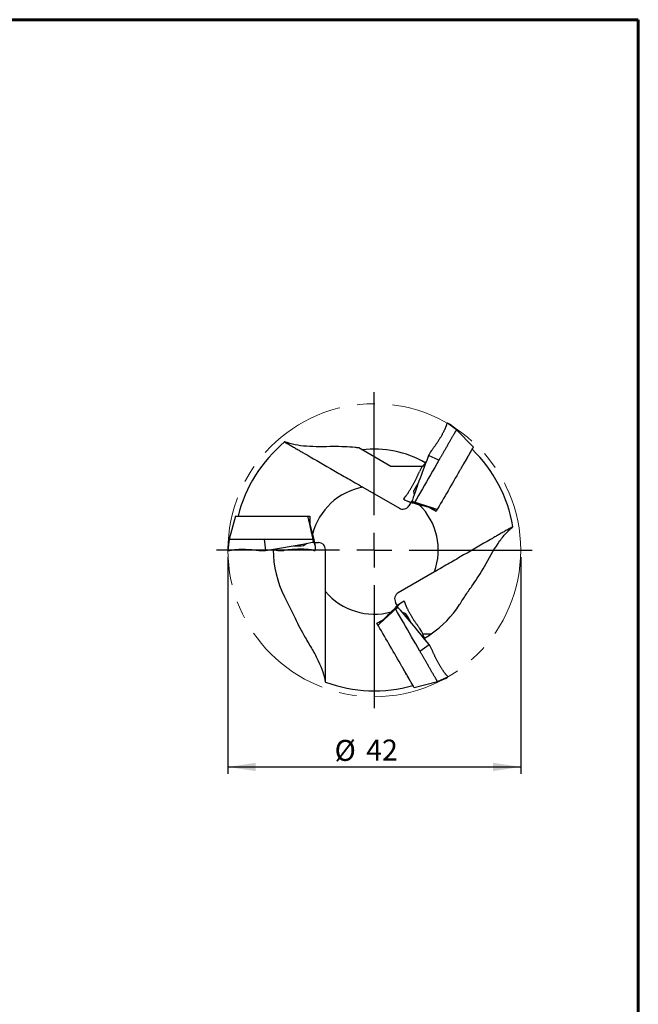
# Model space of a CAD drawing. Units: millimetres. Extents: x 15 to 204, y 6 to 291.
# Drawn here: x 115 to 204, y 150 to 291 of the extents above; entities that cross this region are included whole.
import ezdxf

# ---------------------------------------------------------------- set-up
doc = ezdxf.new("R2010")
doc.units = ezdxf.units.MM
doc.linetypes.add('CENTERX2', pattern=[20.32, 12.7, -2.54, 2.54, -2.54])
doc.layers.add('DÜNNE_LINIE', color=153, linetype='Continuous')
doc.styles.add('SLDTEXTSTYLE1', font='TXT', dxfattribs={"width": 0.75})
doc.dimstyles.new('SLDDIMSTYLE1', dxfattribs={"dimtxt": 3, "dimasz": 4, "dimexe": 0, "dimexo": 0.0625, "dimgap": 0.75, "dimtad": 1, "dimdec": 3, "dimrnd": 1e-09, "dimzin": 12, "dimdsep": 46, "dimtxsty": 'SLDTEXTSTYLE1', "dimsah": 1, "dimcen": 0.09, "dimadec": 0, "dimazin": 3, "dimtfac": 1, "dimtofl": 0, "dimtmove": 0, "dimatfit": 3, "dimfxl": 1, "dimfrac": 2, "dimtolj": 1, "dimtzin": 12, "dimarcsym": 0})

# ---------------------------------------------------------------- blocks, each defined once
blk = doc.blocks.new('_D_3')
at = {"layer": 'DÜNNE_LINIE', "color": 7}
for p, q in [((145.04, 214.41), (145.04, 183.35)), ((187.04, 214.41), (187.04, 183.35)), ((145.04, 184.35), (187.04, 184.35))]:
    blk.add_line(p, q, dxfattribs=at)
for points in [[(145.04, 184.35), (149.04, 183.75), (149.04, 184.95)], [(187.04, 184.35), (183.04, 184.95), (183.04, 183.75)]]:
    blk.add_solid(points, dxfattribs=at)
at = {"layer": 'DÜNNE_LINIE', "color": 7, "char_height": 3, "attachment_point": 1, "style": 'SLDTEXTSTYLE1'}
for s, insert in [('%%c', (160.34, 188.22, 0.1)), ('42', (164.87, 188.27, 0.1))]:
    blk.add_mtext(s, dxfattribs=dict(at, insert=insert))
blk = doc.blocks.new('SW_CENTERMARKSYMBOL_0')
at = {"layer": 'DÜNNE_LINIE', "color": 0}
for p, q in [((0, 5), (0, 22.65)), ((0, 0), (0, 2.5)), ((-5, 0), (-22.65, 0)), ((0, 0), (-2.5, 0)), ((0, 0), (0, -2.5)), ((0, 0), (2.5, 0)), ((5, 0), (22.65, 0)), ((0, -5), (0, -22.65))]:
    blk.add_line(p, q, dxfattribs=at)

msp = doc.modelspace()

# ---------------------------------------------------------------- linework, layer by layer
at = {"color": 7, "linetype": 'Continuous', "lineweight": 60}
for p, q in [((14.7199, 291.4435), (203.9022, 291.4435)), ((203.9022, 291.4435), (203.9022, 5.5565))]:
    msp.add_line(p, q, dxfattribs=at)
at = {"color": 7, "linetype": 'Continuous', "lineweight": 30}
for p, q in [((177.8001, 232.6442), (176.5122, 233.6147)), ((177.8388, 232.711), (176.9768, 233.3606)), ((180.2379, 230.2064), (177.8001, 232.6442)), ((168.4156, 227.4124), (163.8013, 230.0765)), ((175.2938, 228.303), (173.8284, 228.9651)), ((172.9324, 227.4124), (168.4156, 227.4124)), ((164.4072, 224.4371), (169.6251, 221.4245)), ((171.6771, 223.8694), (171.733, 223.289)), ((170.2457, 222.7608), (170.2462, 222.7606)), ((170.6981, 222.4855), (171.2557, 222.2488)), ((171.2638, 222.2628), (170.9911, 221.7906)), ((171.2638, 222.2628), (171.6283, 222.1652)), ((171.7392, 222.1463), (171.3461, 222.3131)), ((171.8083, 222.266), (171.4197, 222.4407)), ((171.7392, 222.1463), (171.7261, 222.1237)), ((171.7338, 222.1369), (172.4847, 221.9357)), ((173.887, 221.5527), (175.0602, 221.2384)), ((146.1268, 220.3124), (145.2345, 216.9824)), ((146.1268, 220.3124), (149.5156, 220.3124)), ((156.4642, 220.3124), (156.6021, 219.7974)), ((156.7965, 219.1392), (156.4821, 220.3124)), ((174.1657, 221.4961), (174.4511, 221.4196)), ((175.0692, 221.2539), (174.5542, 221.392)), ((156.7062, 219.4089), (156.6297, 219.6943)), ((157.3672, 216.9824), (157.166, 217.7333)), ((145.1573, 216.9824), (145.0257, 215.9111)), ((145.2345, 216.9824), (145.038, 215.3818)), ((145.1573, 216.9824), (145.2345, 216.9824)), ((145.2345, 216.9824), (150.2472, 216.9824)), ((150.2472, 216.9824), (150.4065, 215.3823)), ((150.2472, 216.9824), (157.2181, 216.9824)), ((155.8952, 216.067), (156.3698, 216.4056)), ((157.2181, 216.9824), (157.2611, 216.5585)), ((157.2181, 216.9824), (157.3564, 216.9824)), ((157.3564, 216.9824), (157.4085, 216.5585)), ((157.3564, 216.9824), (157.3825, 216.9824)), ((157.4932, 216.5124), (157.3955, 216.8769)), ((157.4932, 216.5124), (158.0385, 216.5124)), ((157.5832, 215.9111), (157.5093, 216.5124)), ((157.5709, 215.3818), (157.5709, 215.3823)), ((159.0385, 209.4872), (159.0385, 215.5124)), ((174.6698, 212.3128), (169.4519, 209.3002)), ((169.3585, 207.4619), (169.0859, 207.9342)), ((169.3585, 207.4619), (169.0916, 207.195)), ((169.8342, 207.8405), (169.3504, 207.4759)), ((170.2988, 208.0946), (170.2984, 208.0943)), ((169.0145, 207.1178), (168.4648, 206.5681)), ((169.0199, 207.1085), (169.0068, 207.1311)), ((169.0199, 207.1085), (169.3609, 207.3655)), ((169.089, 206.9887), (169.4346, 207.2379)), ((170.5432, 206.3007), (170.0126, 206.5425)), ((167.4319, 205.5451), (166.5731, 204.6863)), ((166.5821, 204.6708), (166.9591, 205.0477)), ((167.2435, 205.3321), (167.0346, 205.1232)), ((172.9956, 203.4124), (174.1779, 203.4124)), ((172.5745, 200.9517), (173.8805, 201.8898)), ((171.7508, 195.7183), (175.0808, 196.6106)), ((175.0808, 196.6106), (176.5653, 197.2407)), ((175.1194, 196.5437), (176.1129, 196.9654))]:
    msp.add_line(p, q, dxfattribs=at)
at = {"color": 7, "linetype": 'Continuous', "lineweight": 30, "flags": 128}
for points in [[(177.8001, 232.6442), (177.7991, 232.6424), (177.7957, 232.6365), (177.7899, 232.6264), (177.7818, 232.6123), (177.7713, 232.5942), (177.7585, 232.572), (177.7434, 232.5458), (177.726, 232.5157), (177.7063, 232.4816), (177.6845, 232.4438), (177.6604, 232.4021), (177.6342, 232.3568), (177.606, 232.3078), (177.5757, 232.2553), (177.5434, 232.1994), (177.5091, 232.1401), (177.473, 232.0776), (177.4351, 232.0119), (177.3954, 231.9432), (177.3541, 231.8715), (177.3111, 231.7971), (177.2666, 231.7201), (177.2207, 231.6405), (177.1734, 231.5585), (177.1247, 231.4743), (177.0749, 231.388), (177.024, 231.2998), (176.972, 231.2097), (176.919, 231.118), (176.8652, 231.0248), (176.8107, 230.9303), (176.7554, 230.8347), (176.6996, 230.738), (176.6433, 230.6405), (176.5867, 230.5424), (176.5297, 230.4438), (176.4726, 230.3448), (176.4154, 230.2457), (176.3582, 230.1466), (176.3011, 230.0477), (176.2442, 229.9492), (176.1877, 229.8512), (176.1315, 229.754), (176.0758, 229.6575), (176.0208, 229.5622), (175.9664, 229.468), (175.9128, 229.3752), (175.8601, 229.2839), (175.8084, 229.1943), (175.7577, 229.1066), (175.7082, 229.0208), (175.6599, 228.9372), (175.6129, 228.8558), (175.5674, 228.7769), (175.5233, 228.7005), (175.4807, 228.6268), (175.4398, 228.556), (175.4006, 228.488), (175.3632, 228.4232), (175.3275, 228.3615), (175.2938, 228.303)], [(177.8388, 232.711), (177.8382, 232.7101), (177.8354, 232.7051), (177.8301, 232.6961), (177.8225, 232.6829), (177.8125, 232.6656), (177.8001, 232.6441)], [(180.2379, 230.2064), (180.2368, 230.2046), (180.2334, 230.1987), (180.2276, 230.1886), (180.2194, 230.1744), (180.2089, 230.1562), (180.196, 230.134), (180.1809, 230.1077), (180.1635, 230.0777), (180.1439, 230.0437), (180.1222, 230.0061), (180.0984, 229.9648), (180.0725, 229.92), (180.0447, 229.8718), (180.015, 229.8203), (179.9834, 229.7657), (179.9501, 229.708), (179.9152, 229.6475), (179.8787, 229.5843), (179.8407, 229.5185), (179.8014, 229.4504), (179.7607, 229.38), (179.719, 229.3076), (179.6761, 229.2334), (179.6323, 229.1576), (179.5877, 229.0803), (179.5423, 229.0017), (179.4964, 228.9221), (179.4499, 228.8417), (179.4031, 228.7606), (179.3561, 228.6791), (179.3089, 228.5974), (179.2617, 228.5156), (179.2146, 228.4341), (179.1678, 228.3529), (179.1213, 228.2724), (179.0753, 228.1927), (179.0299, 228.1141), (178.9852, 228.0367), (178.9413, 227.9607), (178.8984, 227.8863), (178.8565, 227.8138), (178.8158, 227.7432), (178.7763, 227.6749), (178.7382, 227.6089), (178.7016, 227.5454), (178.6665, 227.4847), (178.633, 227.4268), (178.6013, 227.3719), (178.5714, 227.3201), (178.5434, 227.2716)], [(175.2938, 228.303), (174.9926, 227.7814), (174.6934, 227.2631), (174.3961, 226.7482), (174.1007, 226.2366), (173.8073, 225.7284), (173.5158, 225.2235), (173.2263, 224.7221), (172.9388, 224.224), (172.6532, 223.7294), (172.3696, 223.2382), (172.088, 222.7504), (171.8083, 222.266)], [(171.8083, 222.266), (171.7925, 222.2385), (171.7785, 222.2144), (171.7666, 222.1937), (171.7567, 222.1767), (171.749, 222.1633), (171.7435, 222.1538), (171.7402, 222.1481), (171.7392, 222.1463)], [(169.089, 206.9887), (169.0731, 207.0162), (169.0592, 207.0404), (169.0473, 207.061), (169.0374, 207.0781), (169.0297, 207.0914), (169.0242, 207.101), (169.0209, 207.1067), (169.0199, 207.1085)], [(172.5745, 200.9517), (172.2733, 201.4733), (171.9741, 201.9916), (171.6768, 202.5065), (171.3814, 203.0181), (171.088, 203.5263), (170.7965, 204.0312), (170.507, 204.5326), (170.2195, 205.0307), (169.9339, 205.5253), (169.6503, 206.0166), (169.3686, 206.5044), (169.089, 206.9887)], [(175.0808, 196.6106), (175.0798, 196.6124), (175.0764, 196.6183), (175.0706, 196.6283), (175.0625, 196.6424), (175.052, 196.6605), (175.0392, 196.6827), (175.024, 196.7089), (175.0066, 196.7391), (174.987, 196.7731), (174.9651, 196.811), (174.9411, 196.8526), (174.9149, 196.8979), (174.8866, 196.9469), (174.8563, 196.9994), (174.824, 197.0553), (174.7898, 197.1146), (174.7537, 197.1772), (174.7158, 197.2429), (174.6761, 197.3116), (174.6348, 197.3832), (174.5918, 197.4576), (174.5473, 197.5346), (174.5014, 197.6142), (174.454, 197.6962), (174.4054, 197.7804), (174.3556, 197.8667), (174.3046, 197.955), (174.2526, 198.045), (174.1997, 198.1367), (174.1459, 198.2299), (174.0913, 198.3244), (174.0361, 198.4201), (173.9803, 198.5167), (173.924, 198.6142), (173.8674, 198.7123), (173.8104, 198.811), (173.7533, 198.9099), (173.6961, 199.009), (173.6389, 199.1081), (173.5818, 199.207), (173.5249, 199.3055), (173.4683, 199.4035), (173.4122, 199.5008), (173.3565, 199.5972), (173.3014, 199.6926), (173.2471, 199.7867), (173.1935, 199.8795), (173.1408, 199.9708), (173.0891, 200.0604), (173.0384, 200.1482), (172.9889, 200.2339), (172.9406, 200.3176), (172.8936, 200.3989), (172.8481, 200.4778), (172.804, 200.5542), (172.7614, 200.6279), (172.7205, 200.6988), (172.6813, 200.7667), (172.6438, 200.8316), (172.6082, 200.8933), (172.5745, 200.9517)], [(171.7508, 195.7183), (171.7498, 195.7201), (171.7463, 195.7261), (171.7405, 195.7361), (171.7324, 195.7503), (171.7218, 195.7685), (171.709, 195.7908), (171.6939, 195.817), (171.6765, 195.8471), (171.6569, 195.881), (171.6352, 195.9186), (171.6113, 195.9599), (171.5855, 196.0047), (171.5576, 196.0529), (171.5279, 196.1044), (171.4964, 196.159), (171.4631, 196.2167), (171.4281, 196.2772), (171.3916, 196.3404), (171.3537, 196.4062), (171.3143, 196.4744), (171.2737, 196.5447), (171.2319, 196.6171), (171.1891, 196.6913), (171.1453, 196.7671), (171.1006, 196.8444), (171.0553, 196.923), (171.0093, 197.0026), (170.9629, 197.083), (170.9161, 197.1641), (170.869, 197.2456), (170.8218, 197.3274), (170.7746, 197.4091), (170.7276, 197.4907), (170.6807, 197.5718), (170.6342, 197.6523), (170.5882, 197.732), (170.5428, 197.8106), (170.4981, 197.8881), (170.4542, 197.964), (170.4113, 198.0384), (170.3694, 198.1109), (170.3287, 198.1815), (170.2892, 198.2498), (170.2511, 198.3158), (170.2145, 198.3793), (170.1794, 198.4401), (170.146, 198.498), (170.1143, 198.5529), (170.0844, 198.6047), (170.0564, 198.6531)], [(175.1194, 196.5437), (175.1189, 196.5447), (175.116, 196.5496), (175.1108, 196.5586), (175.1032, 196.5718), (175.0932, 196.5891), (175.0808, 196.6106)]]:
    msp.add_lwpolyline(points, dxfattribs=at)
at = {"color": 7, "linetype": 'Continuous', "lineweight": 30}
for centre, radius, start, end in [((166.0385, 215.4124), 20.15, 129.671964, 165.925923), ((166.0385, 215.4124), 14.5, 59.731985, 96.995735), ((166.0385, 215.4124), 20.15, 9.671964, 45.925923), ((166.0385, 215.4124), 9.171, 100.24618, 165.340835), ((178.7165, 220.7398), 7.7037, 145.588074, 156.030952), ((170.1251, 222.2906), 1, 240, 330), ((166.0385, 215.4124), 9.171, 340.24618, 45.340835), ((155.0858, 223.7283), 7.7039, 265.588184, 276.030872), ((158.0385, 215.5124), 1, 0, 90), ((166.0385, 215.4124), 14.5, 179.731985, 207.463974), ((166.0385, 215.4124), 9.171, 220.24618, 285.340835), ((169.9519, 208.4342), 1, 120, 210), ((166.0385, 215.4124), 14.5, 304.148424, 327.463974), ((164.3129, 201.769), 7.704, 25.588278, 36.030776), ((166.0385, 215.4124), 14.5, 299.731985, 304.148424), ((166.0385, 215.4124), 20.15, 249.671964, 285.925923)]:
    msp.add_arc(centre, radius, start, end, dxfattribs=at)
for centre, major_axis, ratio, start_param, end_param in [((176.2441, 230.547), (0.2573, 3.0721), 0.07593181, 6.23538091, 6.65281563), ((157.4521, 9.9749), (18.7343, 223.7092), 0.07593181, 6.23538091, 6.26377487), ((150.9989, 189.363), (21.7879, 37.7378), 0.72354918, 0.31401121, 0.40746882), ((338.5241, 323.6008), (165.3398, 137.5297), 0.30727813, 2.62630676, 2.68490673), ((176.1076, 230.3105), (2.2706, 1.8887), 0.30727813, 2.237266, 2.65651667), ((172.9049, 224.7633), (0.5003, 2.9107), 0.30727813, 0.48507598, 0.90432666), ((173.3214, 37.4614), (36.4343, 211.9533), 0.30727813, 0.50772196, 0.5152859), ((172.7684, 224.5268), (2.5319, 1.7589), 0.07593181, 2.77196233, 3.19121301), ((354.3934, 351.0872), (184.3707, 128.079), 0.07593181, 3.16100309, 3.21960306), ((348.2457, 310.6951), (203.105, 95.6302), 0.07593181, 3.09378826, 3.12218222), ((-13.8982, 310.6951), (201.7741, -74.4236), 0.30727813, 5.76789941, 5.82649938), ((-45.6368, 310.6951), (203.105, -95.6302), 0.07593181, 0.01941044, 0.07801041), ((147.8287, 216.6834), (2.7892, 1.3133), 0.07593181, 3.09378826, 3.51122298), ((148.1017, 216.6834), (2.7709, -1.022), 0.30727813, 5.37885865, 5.79810933), ((316.5071, 310.6951), (201.7741, 74.4236), 0.30727813, 3.64931461, 3.65687855), ((154.5072, 216.6834), (2.7709, 1.022), 0.30727813, 3.62666863, 4.04591931), ((154.7802, 216.6834), (2.7892, -1.3133), 0.07593181, 5.91355498, 6.33280566), ((150.9989, 241.4617), (-21.7879, 37.7378), 0.72354918, 3.45560386, 3.54906148), ((189.3589, -15.5452), (-18.7343, 223.7092), 0.07593181, 0.01941044, 0.07801041), ((170.5669, 205.0269), (-0.2573, 3.0721), 0.07593181, 5.91355498, 6.33280566), ((173.4896, 11.9413), (-36.4343, 211.9533), 0.30727813, 5.76789941, 5.82649938), ((196.1177, 215.4124), (43.5759, 0), 0.72354918, 3.45560386, 3.54906148), ((170.7034, 204.7904), (2.2706, -1.8887), 0.30727813, 0.48507598, 0.90432666), ((8.2869, 298.0807), (165.3398, -137.5297), 0.30727813, 0.50772196, 0.5152859), ((173.9061, 199.2432), (-0.5003, 2.9107), 0.30727813, 5.37885865, 5.79810933), ((-7.5824, 325.5671), (184.3707, -128.079), 0.07593181, 6.23538091, 6.26377487), ((174.0426, 199.0067), (2.5319, -1.7589), 0.07593181, 6.23538091, 6.65281563)]:
    msp.add_ellipse(centre, major_axis=major_axis, ratio=ratio, start_param=start_param, end_param=end_param, dxfattribs=at)
for points, knots in [([(176.3997, 233.4187), (176.3921, 233.3929), (176.3768, 233.3413), (176.3461, 233.2506), (176.3091, 233.1494), (176.265, 233.0369), (176.2147, 232.9156), (176.1584, 232.7865), (176.0962, 232.6502), (176.0279, 232.507), (175.9538, 232.3576), (175.8742, 232.2029), (175.7894, 232.044), (175.7, 231.8821), (175.606, 231.7177), (175.508, 231.5515), (175.4063, 231.3837), (175.3016, 231.2155), (175.1946, 231.0479), (175.0857, 230.8812), (174.9754, 230.716), (174.8643, 230.5526), (174.7532, 230.3921), (174.6455, 230.2388), (174.5413, 230.0928), (174.4412, 229.9542), (174.3429, 229.8196), (174.2794, 229.734), (174.2478, 229.6913)], [0, 0, 0, 0, 0.03729919, 0.07459839, 0.11377474, 0.15308532, 0.19244095, 0.23175066, 0.27092623, 0.31006101, 0.34933183, 0.38864816, 0.42791747, 0.467051, 0.50586986, 0.54482218, 0.58382037, 0.62277359, 0.66159343, 0.70030382, 0.73914424, 0.77802938, 0.81687124, 0.85558266, 0.89165218, 0.92779137, 0.96393045, 1, 1, 1, 1]), ([(153.2161, 230.9561), (153.2024, 230.9448), (153.1921, 230.9363), (153.1784, 230.9249), (153.1749, 230.9221), (153.1749, 230.9221)], [0, 0, 0, 0, 0.5, 0.5, 1, 1, 1, 1]), ([(153.1749, 230.9221), (153.1749, 230.9221), (153.2068, 230.9037), (153.332, 230.8314), (153.4227, 230.779), (153.654, 230.6455), (153.7905, 230.5666), (154.0978, 230.3892), (154.2631, 230.2938), (154.6145, 230.0909), (154.7931, 229.9878), (155.1555, 229.7786), (155.3344, 229.6753), (155.6783, 229.4768), (155.8437, 229.3812), (156.1409, 229.2097), (156.2768, 229.1312), (156.3872, 229.0674)], [0, 0, 0, 0, 0.125, 0.125, 0.25, 0.25, 0.375, 0.375, 0.5, 0.5, 0.625, 0.625, 0.75, 0.75, 0.875, 0.875, 1, 1, 1, 1]), ([(160.1823, 230.2584), (158.7913, 230.2385), (157.5066, 230.2148), (155.7333, 230.3456), (155.1787, 230.4162), (154.1439, 230.6286), (153.6622, 230.7704), (153.2161, 230.9561)], [0, 0, 0, 0, 0.5, 0.5, 0.75, 0.75, 1, 1, 1, 1]), ([(156.3872, 229.0674), (157.6405, 228.3438), (158.9103, 227.6107), (160.8832, 226.4717), (161.5524, 226.0853), (162.9348, 225.2872), (163.6466, 224.8762), (164.4072, 224.4371)], [0, 0, 0, 0, 0.5, 0.5, 0.75, 0.75, 1, 1, 1, 1]), ([(180.0546, 229.889), (180.0546, 229.889), (180.0378, 229.8599), (179.9711, 229.7443), (179.9227, 229.6606), (179.7976, 229.4438), (179.7233, 229.3152), (179.5541, 229.0222), (179.4619, 228.8624), (179.2665, 228.5239), (179.165, 228.3482), (178.962, 227.9965), (178.8604, 227.8205), (178.6678, 227.487), (178.5752, 227.3265), (178.4104, 227.0412), (178.336, 226.9122), (178.2757, 226.8079)], [0, 0, 0, 0, 0.125, 0.125, 0.25, 0.25, 0.375, 0.375, 0.5, 0.5, 0.625, 0.625, 0.75, 0.75, 0.875, 0.875, 1, 1, 1, 1]), ([(170.3592, 222.9562), (170.3777, 222.9757), (170.4148, 223.0147), (170.478, 223.0867), (170.5471, 223.1693), (170.6225, 223.2638), (170.7024, 223.3679), (170.786, 223.4813), (170.873, 223.6033), (170.9629, 223.734), (171.0552, 223.8729), (171.1493, 224.0192), (171.2446, 224.1721), (171.3401, 224.3305), (171.4355, 224.4941), (171.5304, 224.662), (171.6248, 224.834), (171.7181, 225.0087), (171.8098, 225.1852), (171.8997, 225.3629), (171.9877, 225.5411), (172.0736, 225.719), (172.1571, 225.8954), (172.236, 226.0654), (172.3104, 226.2286), (172.3803, 226.3846), (172.4477, 226.5371), (172.4901, 226.6348), (172.5112, 226.6835)], [0, 0, 0, 0, 0.03729927, 0.07459825, 0.11377463, 0.15308526, 0.19244091, 0.23175051, 0.27092614, 0.31006099, 0.34933208, 0.38864821, 0.4279176, 0.46705097, 0.50587009, 0.54482235, 0.58382039, 0.62277357, 0.6615934, 0.70030388, 0.73914432, 0.77802938, 0.8168713, 0.85558288, 0.89165237, 0.92779147, 0.96393053, 1, 1, 1, 1]), ([(178.2757, 226.8079), (177.724, 225.8523), (177.1694, 224.8916), (176.0484, 222.9501), (175.4826, 221.97), (174.903, 220.9662)], [0, 0, 0, 0, 0.5, 0.5, 1, 1, 1, 1]), ([(171.3372, 222.3575), (171.3372, 222.3574), (171.3365, 222.3509), (171.3357, 222.3395), (171.3369, 222.3264), (171.3401, 222.3171), (171.3441, 222.3145), (171.3461, 222.3131)], [0, 0, 0, 0, 0.00586485, 0.25153641, 0.49720652, 0.74860558, 1, 1, 1, 1]), ([(171.4197, 222.4407), (171.4118, 222.4318), (171.3961, 222.4139), (171.3746, 222.3914), (171.3546, 222.372), (171.343, 222.3623), (171.3372, 222.3575)], [0, 0, 0, 0, 0.2470853, 0.49416839, 0.74708464, 1, 1, 1, 1]), ([(171.3461, 222.3131), (171.3486, 222.3106), (171.3537, 222.3056), (171.3455, 222.3063), (171.3413, 222.3067)], [0, 0, 0, 0, 0.49725272, 1, 1, 1, 1]), ([(171.4929, 222.5692), (171.4841, 222.5464), (171.4663, 222.5006), (171.4353, 222.4608), (171.4197, 222.4407)], [0, 0, 0, 0, 0.49704945, 1, 1, 1, 1]), ([(174.1657, 221.4961), (174.1481, 221.5008), (174.1109, 221.5108), (174.0515, 221.5267), (173.9854, 221.5444), (173.9163, 221.5629), (173.857, 221.5788), (173.8072, 221.5921), (173.7661, 221.6032), (173.7239, 221.6145), (173.6837, 221.6252), (173.631, 221.6394), (173.5687, 221.6561), (173.4994, 221.6746), (173.4376, 221.6912), (173.3764, 221.7076), (173.3095, 221.7255), (173.2331, 221.746), (173.1471, 221.769), (173.0535, 221.7941), (172.9488, 221.8222), (172.8394, 221.8515), (172.7298, 221.8808), (172.6301, 221.9076), (172.5404, 221.9316), (172.4606, 221.953), (172.3866, 221.9728), (172.3088, 221.9936), (172.22, 222.0174), (172.1169, 222.0451), (172.0017, 222.0759), (171.8745, 222.11), (171.7856, 222.1338), (171.7392, 222.1463)], [0, 0, 0, 0, 0.02171778, 0.04597397, 0.07350239, 0.10338547, 0.13146868, 0.14676238, 0.16494981, 0.18234141, 0.19891587, 0.21467343, 0.24744735, 0.27600111, 0.30033452, 0.32388897, 0.35162825, 0.38298423, 0.41841509, 0.45792107, 0.49866658, 0.54795669, 0.59313921, 0.6342142, 0.67118183, 0.70404176, 0.73286151, 0.762664, 0.80019103, 0.84268824, 0.89015543, 0.94259251, 1, 1, 1, 1]), ([(174.5542, 221.392), (174.5533, 221.3923), (174.5515, 221.393), (174.5465, 221.3948), (174.5381, 221.3978), (174.5262, 221.4018), (174.5033, 221.4095), (174.4734, 221.419), (174.4371, 221.4309), (174.3755, 221.451), (174.3073, 221.4731), (174.232, 221.4964), (174.1783, 221.5129), (174.1232, 221.5301), (174.0639, 221.5481), (173.9995, 221.5687), (173.932, 221.5902), (173.8742, 221.6086), (173.8257, 221.6241), (173.7855, 221.6369), (173.7444, 221.65), (173.7052, 221.6625), (173.6538, 221.6788), (173.593, 221.6982), (173.5254, 221.7197), (173.4651, 221.7389), (173.4055, 221.7579), (173.3403, 221.7787), (173.2657, 221.8025), (173.1819, 221.8292), (173.0906, 221.8583), (172.9884, 221.8908), (172.8817, 221.9248), (172.7748, 221.9588), (172.6776, 221.9898), (172.5901, 222.0176), (172.5122, 222.0424), (172.44, 222.0653), (172.3641, 222.0894), (172.2775, 222.117), (172.1769, 222.1489), (172.0645, 222.1846), (171.9403, 222.2241), (171.8536, 222.2516), (171.8083, 222.266)], [0, 0, 0, 0, 0.00098207, 0.00202672, 0.00556552, 0.01034408, 0.01519896, 0.03077292, 0.04296028, 0.05507753, 0.0983508, 0.11767036, 0.1369901, 0.15674903, 0.17765795, 0.20138643, 0.22714536, 0.25135247, 0.26453515, 0.2802123, 0.2952033, 0.30949008, 0.32307251, 0.35132266, 0.37593505, 0.39690964, 0.41721311, 0.44112339, 0.46815129, 0.49869161, 0.5327446, 0.56786602, 0.61035254, 0.6492984, 0.68470386, 0.71656883, 0.74489306, 0.76973472, 0.79542375, 0.82777082, 0.86440206, 0.90531733, 0.95051654, 1, 1, 1, 1]), ([(146.4933, 220.3124), (146.4933, 220.3124), (146.5278, 220.3124), (146.6596, 220.3124), (146.7586, 220.3124), (147.0061, 220.3124), (147.1578, 220.3124), (147.4929, 220.3124), (147.6807, 220.3124), (148.0687, 220.3124), (148.2741, 220.3124), (148.6786, 220.3124), (148.8826, 220.3124), (149.2679, 220.3124), (149.4518, 220.3124), (149.7831, 220.3124), (149.929, 220.3124), (150.051, 220.3124)], [0, 0, 0, 0, 0.125, 0.125, 0.25, 0.25, 0.375, 0.375, 0.5, 0.5, 0.625, 0.625, 0.75, 0.75, 0.875, 0.875, 1, 1, 1, 1]), ([(150.051, 220.3124), (151.1543, 220.3124), (152.2634, 220.3124), (154.5055, 220.3124), (155.6374, 220.3124), (156.7965, 220.3124)], [0, 0, 0, 0, 0.5, 0.5, 1, 1, 1, 1]), ([(174.5542, 221.392), (174.5506, 221.3929), (174.5382, 221.3963), (174.5168, 221.402), (174.4909, 221.409), (174.469, 221.4148), (174.456, 221.4183), (174.4511, 221.4196)], [0, 0, 0, 0, 0.10387456, 0.36222595, 0.62287885, 0.85820379, 1, 1, 1, 1]), ([(156.6021, 219.7974), (156.6023, 219.7965), (156.6026, 219.7946), (156.6036, 219.7893), (156.6052, 219.7806), (156.6076, 219.7682), (156.6124, 219.7445), (156.6192, 219.7139), (156.627, 219.6765), (156.6404, 219.6131), (156.6553, 219.543), (156.6727, 219.4662), (156.6853, 219.4114), (156.698, 219.3551), (156.7121, 219.2947), (156.7264, 219.2286), (156.7416, 219.1595), (156.7545, 219.1002), (156.7654, 219.0504), (156.7744, 219.0093), (156.7836, 218.9671), (156.7924, 218.9269), (156.8039, 218.8742), (156.8175, 218.8119), (156.8327, 218.7426), (156.8462, 218.6807), (156.8596, 218.6196), (156.8742, 218.5527), (156.8909, 218.4763), (156.9097, 218.3903), (156.9301, 218.2967), (156.953, 218.1919), (156.9769, 218.0826), (157.0009, 217.9729), (157.0227, 217.8733), (157.0424, 217.7836), (157.0598, 217.7038), (157.0761, 217.6298), (157.0931, 217.552), (157.1126, 217.4632), (157.1353, 217.3601), (157.1605, 217.2449), (157.1884, 217.1176), (157.2079, 217.0288), (157.2181, 216.9824)], [0, 0, 0, 0, 0.000982147, 0.002026783, 0.005565529, 0.010344024, 0.015198903, 0.03077323, 0.042960355, 0.055077559, 0.098350781, 0.117670608, 0.136990024, 0.156749176, 0.17765805, 0.201386466, 0.227145286, 0.251352426, 0.264535212, 0.280212242, 0.295203293, 0.3094901, 0.323072596, 0.351322707, 0.375935121, 0.396909722, 0.417213043, 0.441123364, 0.46815123, 0.498691674, 0.532744608, 0.567865967, 0.61035251, 0.649298464, 0.684703929, 0.716568791, 0.744893092, 0.769734786, 0.79542376, 0.827770806, 0.86440205, 0.905317387, 0.950516607, 1, 1, 1, 1]), ([(156.6021, 219.7974), (156.6031, 219.7938), (156.6064, 219.7814), (156.6121, 219.76), (156.6191, 219.7341), (156.625, 219.7122), (156.6284, 219.6992), (156.6297, 219.6943)], [0, 0, 0, 0, 0.10387681, 0.36222427, 0.62287745, 0.85820689, 1, 1, 1, 1]), ([(156.7062, 219.4089), (156.7109, 219.3913), (156.7209, 219.3541), (156.7368, 219.2947), (156.7545, 219.2286), (156.773, 219.1595), (156.7889, 219.1002), (156.8023, 219.0504), (156.8133, 219.0093), (156.8246, 218.9671), (156.8354, 218.9269), (156.8495, 218.8742), (156.8662, 218.8119), (156.8848, 218.7426), (156.9013, 218.6807), (156.9177, 218.6196), (156.9356, 218.5527), (156.9561, 218.4763), (156.9791, 218.3903), (157.0042, 218.2967), (157.0323, 218.1919), (157.0616, 218.0826), (157.091, 217.9729), (157.1177, 217.8733), (157.1417, 217.7836), (157.1631, 217.7038), (157.1829, 217.6298), (157.2038, 217.552), (157.2276, 217.4632), (157.2552, 217.3601), (157.2861, 217.2449), (157.3202, 217.1176), (157.344, 217.0288), (157.3564, 216.9824)], [0, 0, 0, 0, 0.02171759, 0.04597399, 0.0735021, 0.10338546, 0.13146863, 0.14676224, 0.16494976, 0.18234141, 0.19891588, 0.21467343, 0.24744727, 0.27600104, 0.30033446, 0.323889, 0.35162829, 0.38298413, 0.4184151, 0.45792108, 0.49866664, 0.54795667, 0.5931392, 0.63421424, 0.67118179, 0.70404185, 0.73286152, 0.76266411, 0.80019109, 0.84268822, 0.89015537, 0.94259264, 1, 1, 1, 1]), ([(181.8236, 213.061), (182.5019, 214.2755), (183.1237, 215.4), (184.1237, 216.8703), (184.4621, 217.3153), (185.1635, 218.1053), (185.5271, 218.4515), (185.911, 218.745)], [0, 0, 0, 0, 0.5, 0.5, 0.75, 0.75, 1, 1, 1, 1]), ([(185.9021, 218.7977), (185.9021, 218.7977), (185.8702, 218.7793), (185.745, 218.707), (185.6543, 218.6546), (185.423, 218.5211), (185.2864, 218.4423), (184.9792, 218.2649), (184.8138, 218.1694), (184.4624, 217.9665), (184.2839, 217.8635), (183.9215, 217.6542), (183.7426, 217.5509), (183.3987, 217.3524), (183.2333, 217.2569), (182.9361, 217.0853), (182.8002, 217.0068), (182.6898, 216.9431)], [0, 0, 0, 0, 0.125, 0.125, 0.25, 0.25, 0.375, 0.375, 0.5, 0.5, 0.625, 0.625, 0.75, 0.75, 0.875, 0.875, 1, 1, 1, 1]), ([(157.1133, 216.5576), (157.1374, 216.5613), (157.186, 216.5688), (157.236, 216.5619), (157.2611, 216.5585)], [0, 0, 0, 0, 0.497049976, 1, 1, 1, 1]), ([(157.2611, 216.5585), (157.2728, 216.5561), (157.2962, 216.5514), (157.3264, 216.544), (157.3532, 216.5364), (157.3674, 216.5312), (157.3744, 216.5286)], [0, 0, 0, 0, 0.24708379, 0.49416809, 0.74708494, 1, 1, 1, 1]), ([(157.3744, 216.5286), (157.3746, 216.5287), (157.3805, 216.5313), (157.3908, 216.5364), (157.4016, 216.5439), (157.408, 216.5513), (157.4083, 216.5561), (157.4085, 216.5585)], [0, 0, 0, 0, 0.00586522, 0.25153577, 0.4972065, 0.74860541, 1, 1, 1, 1]), ([(157.4085, 216.5585), (157.4093, 216.5619), (157.4112, 216.5688), (157.4146, 216.5614), (157.4164, 216.5576)], [0, 0, 0, 0, 0.49725269, 1, 1, 1, 1]), ([(182.6898, 216.9431), (181.436, 216.2192), (180.1657, 215.4858), (178.1926, 214.3466), (177.5234, 213.9603), (176.1412, 213.1623), (175.4297, 212.7515), (174.6698, 212.3128)], [0, 0, 0, 0, 0.5, 0.5, 0.75, 0.75, 1, 1, 1, 1]), ([(145.2639, 215.3823), (145.2901, 215.3886), (145.3424, 215.4012), (145.4363, 215.4199), (145.5425, 215.4385), (145.6619, 215.4566), (145.7921, 215.4736), (145.9321, 215.4894), (146.0813, 215.5037), (146.2394, 215.5162), (146.4058, 215.5267), (146.5796, 215.535), (146.7596, 215.5411), (146.9446, 215.5446), (147.1339, 215.5454), (147.3268, 215.5437), (147.523, 215.5395), (147.7209, 215.5329), (147.9196, 215.5241), (148.1184, 215.513), (148.3167, 215.5002), (148.5138, 215.4856), (148.7083, 215.4697), (148.895, 215.453), (149.0735, 215.4359), (149.2435, 215.4185), (149.4093, 215.4006), (149.5151, 215.3884), (149.5679, 215.3823)], [0, 0, 0, 0, 0.03729921, 0.07459825, 0.11377458, 0.15308531, 0.19244093, 0.23175068, 0.27092605, 0.31006097, 0.34933196, 0.38864825, 0.42791749, 0.46705113, 0.50587014, 0.54482218, 0.58382027, 0.62277374, 0.66159342, 0.7003039, 0.73914428, 0.77802963, 0.81687119, 0.85558279, 0.89165229, 0.92779135, 0.96393045, 1, 1, 1, 1]), ([(157.345, 215.3823), (157.3188, 215.3886), (157.2665, 215.4012), (157.1726, 215.4199), (157.0664, 215.4385), (156.947, 215.4566), (156.8168, 215.4736), (156.6768, 215.4894), (156.5276, 215.5037), (156.3695, 215.5162), (156.2031, 215.5267), (156.0293, 215.535), (155.8493, 215.5411), (155.6643, 215.5446), (155.475, 215.5454), (155.2821, 215.5437), (155.0859, 215.5395), (154.8879, 215.5329), (154.6893, 215.5241), (154.4905, 215.513), (154.2922, 215.5002), (154.0951, 215.4856), (153.9006, 215.4697), (153.7139, 215.453), (153.5354, 215.4359), (153.3653, 215.4185), (153.1996, 215.4006), (153.0938, 215.3884), (153.041, 215.3823)], [0, 0, 0, 0, 0.03729923, 0.07459821, 0.11377459, 0.15308524, 0.19244091, 0.23175049, 0.27092616, 0.31006093, 0.34933191, 0.38864814, 0.42791759, 0.46705099, 0.50587003, 0.54482234, 0.58382029, 0.62277356, 0.6615934, 0.70030388, 0.73914424, 0.77802939, 0.81687118, 0.85558275, 0.89165218, 0.92779134, 0.96393031, 1, 1, 1, 1]), ([(178.2628, 207.6138), (178.5654, 208.0882), (178.8726, 208.5612), (179.4997, 209.5038), (179.8195, 209.9734), (180.1553, 210.4386)], [0, 0, 0, 0, 0.5, 0.5, 1, 1, 1, 1]), ([(159.0385, 200.2266), (159.0385, 201.6759), (159.0385, 203.146), (159.0385, 205.4267), (159.0385, 206.1998), (159.0385, 207.7944), (159.0385, 208.6144), (159.0385, 209.4872)], [0, 0, 0, 0, 0.5, 0.5, 0.75, 0.75, 1, 1, 1, 1]), ([(153.1726, 208.7251), (153.4321, 208.2259), (153.6881, 207.7232), (154.191, 206.7089), (154.4377, 206.1971), (154.6726, 205.6737)], [0, 0, 0, 0, 0.5, 0.5, 1, 1, 1, 1]), ([(170.4113, 207.8986), (170.4189, 207.8728), (170.4342, 207.8212), (170.4649, 207.7305), (170.5019, 207.6293), (170.546, 207.5168), (170.5963, 207.3955), (170.6526, 207.2664), (170.7148, 207.1301), (170.7831, 206.9869), (170.8572, 206.8375), (170.9368, 206.6828), (171.0216, 206.5239), (171.111, 206.362), (171.205, 206.1976), (171.303, 206.0314), (171.4047, 205.8636), (171.5094, 205.6954), (171.6164, 205.5278), (171.7253, 205.3611), (171.8356, 205.1959), (171.9467, 205.0325), (172.0578, 204.872), (172.1655, 204.7187), (172.2697, 204.5727), (172.3698, 204.4341), (172.4681, 204.2995), (172.5316, 204.2139), (172.5633, 204.1712)], [0, 0, 0, 0, 0.03729927, 0.07459827, 0.11377462, 0.15308526, 0.19244092, 0.23175045, 0.27092619, 0.31006097, 0.34933196, 0.38864824, 0.42791757, 0.46705108, 0.50587017, 0.54482232, 0.58382035, 0.62277362, 0.66159335, 0.70030388, 0.73914425, 0.77802947, 0.8168713, 0.85558274, 0.89165225, 0.92779145, 0.96393047, 1, 1, 1, 1]), ([(166.9591, 205.0477), (166.9599, 205.0483), (166.9613, 205.0496), (166.9654, 205.053), (166.9722, 205.0588), (166.9817, 205.0671), (166.9997, 205.0831), (167.0229, 205.1042), (167.0514, 205.1297), (167.0996, 205.173), (167.1528, 205.221), (167.2107, 205.2745), (167.2518, 205.3128), (167.2942, 205.3519), (167.3395, 205.3943), (167.3895, 205.4397), (167.4419, 205.4874), (167.4867, 205.5283), (167.5244, 205.5626), (167.5555, 205.591), (167.5874, 205.62), (167.6179, 205.6478), (167.6577, 205.6841), (167.7049, 205.727), (167.7573, 205.7748), (167.8041, 205.8174), (167.8504, 205.8596), (167.901, 205.9057), (167.9589, 205.9584), (168.0239, 206.0176), (168.0947, 206.0821), (168.174, 206.1543), (168.2568, 206.2297), (168.3397, 206.3053), (168.4152, 206.374), (168.483, 206.4359), (168.5434, 206.4909), (168.5993, 206.542), (168.6582, 206.5956), (168.7253, 206.6569), (168.8033, 206.7281), (168.8905, 206.8076), (168.9867, 206.8954), (169.0539, 206.9567), (169.089, 206.9887)], [0, 0, 0, 0, 0.00098208, 0.00202677, 0.0055655, 0.01034399, 0.01519886, 0.03077307, 0.0429604, 0.05507744, 0.09835083, 0.11767059, 0.13698995, 0.15674918, 0.1776581, 0.20138639, 0.2271452, 0.25135235, 0.26453512, 0.28021216, 0.29520331, 0.30949005, 0.32307261, 0.35132263, 0.37593508, 0.3969097, 0.41721309, 0.44112332, 0.46815131, 0.49869167, 0.53274445, 0.56786612, 0.61035249, 0.64929859, 0.68470395, 0.71656895, 0.74489314, 0.76973475, 0.79542385, 0.82777082, 0.86440206, 0.90531748, 0.95051677, 1, 1, 1, 1]), ([(167.2435, 205.3321), (167.2564, 205.345), (167.2836, 205.3722), (167.3271, 205.4157), (167.3755, 205.4641), (167.4261, 205.5147), (167.4695, 205.5581), (167.5059, 205.5945), (167.5361, 205.6247), (167.5669, 205.6555), (167.5964, 205.685), (167.6349, 205.7235), (167.6806, 205.7692), (167.7313, 205.8199), (167.7766, 205.8652), (167.8213, 205.9099), (167.8703, 205.9589), (167.9263, 206.0148), (167.9892, 206.0778), (168.0577, 206.1463), (168.1344, 206.223), (168.2145, 206.3031), (168.2947, 206.3833), (168.3677, 206.4563), (168.4333, 206.5219), (168.4918, 206.5803), (168.5459, 206.6345), (168.6029, 206.6914), (168.6679, 206.7565), (168.7434, 206.832), (168.8277, 206.9163), (168.9208, 207.0094), (168.9859, 207.0745), (169.0199, 207.1085)], [0, 0, 0, 0, 0.02171761, 0.04597413, 0.07350226, 0.1033855, 0.13146871, 0.14676237, 0.16494973, 0.18234145, 0.19891599, 0.21467332, 0.24744736, 0.276001, 0.30033445, 0.32388896, 0.35162823, 0.38298415, 0.418415, 0.45792102, 0.49866661, 0.54795682, 0.59313918, 0.63421433, 0.67118182, 0.70404193, 0.73286149, 0.76266405, 0.80019096, 0.84268813, 0.89015548, 0.94259281, 1, 1, 1, 1]), ([(169.3609, 207.3655), (169.3575, 207.3645), (169.3506, 207.3627), (169.3554, 207.3694), (169.3577, 207.3728)], [0, 0, 0, 0, 0.4972527, 1, 1, 1, 1]), ([(169.4038, 207.3509), (169.4037, 207.351), (169.3984, 207.3549), (169.3889, 207.3613), (169.377, 207.3668), (169.3674, 207.3687), (169.3631, 207.3666), (169.3609, 207.3655)], [0, 0, 0, 0, 0.00586517, 0.25153638, 0.49720666, 0.74860549, 1, 1, 1, 1]), ([(169.4346, 207.2379), (169.4308, 207.2492), (169.4232, 207.2718), (169.4145, 207.3017), (169.4077, 207.3287), (169.4051, 207.3435), (169.4038, 207.3509)], [0, 0, 0, 0, 0.24708446, 0.49416945, 0.74708536, 1, 1, 1, 1]), ([(169.5093, 207.1103), (169.494, 207.1293), (169.4632, 207.1676), (169.4442, 207.2144), (169.4346, 207.2379)], [0, 0, 0, 0, 0.49704976, 1, 1, 1, 1]), ([(169.7887, 199.1168), (169.2369, 200.0725), (168.6823, 201.0331), (167.5613, 202.9747), (166.9955, 203.9547), (166.416, 204.9586)], [0, 0, 0, 0, 0.5, 0.5, 1, 1, 1, 1]), ([(166.9591, 205.0477), (166.9617, 205.0503), (166.9709, 205.0594), (166.9865, 205.0751), (167.0055, 205.0941), (167.0215, 205.1101), (167.031, 205.1196), (167.0346, 205.1232)], [0, 0, 0, 0, 0.1038765, 0.36222532, 0.62287556, 0.85820604, 1, 1, 1, 1]), ([(156.1096, 202.9177), (156.4676, 202.3175), (156.8131, 201.7415), (157.2933, 200.902), (157.447, 200.6262), (157.7389, 200.0809), (157.8775, 199.8105), (158.5189, 198.4804), (158.8642, 197.4929), (158.9884, 196.536)], [0, 0, 0, 0, 0.25, 0.25, 0.375, 0.375, 0.5, 0.5, 1, 1, 1, 1]), ([(176.4518, 197.4361), (176.4333, 197.4556), (176.3962, 197.4946), (176.333, 197.5666), (176.2639, 197.6492), (176.1885, 197.7437), (176.1086, 197.8478), (176.025, 197.9612), (175.938, 198.0832), (175.8481, 198.2139), (175.7558, 198.3528), (175.6617, 198.4991), (175.5664, 198.652), (175.4709, 198.8104), (175.3755, 198.974), (175.2806, 199.1419), (175.1862, 199.3139), (175.0929, 199.4886), (175.0012, 199.6651), (174.9113, 199.8428), (174.8233, 200.021), (174.7374, 200.1989), (174.6539, 200.3753), (174.575, 200.5453), (174.5006, 200.7085), (174.4307, 200.8645), (174.3633, 201.017), (174.3209, 201.1147), (174.2998, 201.1634)], [0, 0, 0, 0, 0.03729905, 0.07459823, 0.11377463, 0.15308522, 0.19244088, 0.23175054, 0.27092615, 0.31006093, 0.34933184, 0.38864815, 0.42791745, 0.46705102, 0.50587011, 0.54482214, 0.58382017, 0.62277344, 0.66159336, 0.70030385, 0.7391442, 0.77802937, 0.81687123, 0.8555828, 0.89165234, 0.92779134, 0.96393055, 1, 1, 1, 1]), ([(159.0385, 196.5173), (159.0385, 196.5173), (159.0385, 196.555), (159.0385, 196.6978), (159.0385, 196.8047), (159.0385, 197.0691), (159.0385, 197.2298), (159.0385, 197.5813), (159.0385, 197.7766), (159.0385, 198.1777), (159.0385, 198.3887), (159.0385, 198.804), (159.0385, 199.0127), (159.0385, 199.4099), (159.0385, 199.5981), (159.0385, 199.9455), (159.0385, 200.0976), (159.0385, 200.2266)], [0, 0, 0, 0, 0.125, 0.125, 0.25, 0.25, 0.375, 0.375, 0.5, 0.5, 0.625, 0.625, 0.75, 0.75, 0.875, 0.875, 1, 1, 1, 1]), ([(171.5675, 196.0358), (171.5675, 196.0358), (171.5507, 196.0648), (171.484, 196.1804), (171.4357, 196.2641), (171.3105, 196.4809), (171.2363, 196.6095), (171.0671, 196.9026), (170.9748, 197.0623), (170.7794, 197.4008), (170.678, 197.5765), (170.4749, 197.9282), (170.3733, 198.1042), (170.1807, 198.4378), (170.0881, 198.5982), (169.9234, 198.8835), (169.8489, 199.0125), (169.7887, 199.1168)], [0, 0, 0, 0, 0.125, 0.125, 0.25, 0.25, 0.375, 0.375, 0.5, 0.5, 0.625, 0.625, 0.75, 0.75, 0.875, 0.875, 1, 1, 1, 1])]:
    msp.add_open_spline(points, degree=3, knots=knots, dxfattribs=at)
for points in [[(163.8013, 230.0765), (163.6303, 230.0913), (163.4591, 230.1073), (163.2875, 230.1248)], [(172.4847, 221.9357), (172.962, 221.8078), (173.4192, 221.6853), (173.8638, 221.5662)], [(174.903, 220.9662), (174.5676, 221.1598), (174.2202, 221.3604), (173.8638, 221.5662)], [(156.7965, 220.3124), (156.7965, 219.9252), (156.7965, 219.5246), (156.7965, 219.1124)], [(157.166, 217.7333), (157.0381, 218.2106), (156.9156, 218.6678), (156.7965, 219.1124)], [(185.911, 218.745), (185.9051, 218.7801), (185.9021, 218.7977), (185.9021, 218.7977)], [(168.4648, 206.5681), (168.1141, 206.2175), (167.7797, 205.883), (167.4552, 205.5586)], [(166.416, 204.9586), (166.7513, 205.1522), (167.0987, 205.3528), (167.4552, 205.5586)], [(158.9884, 196.536), (159.0218, 196.5235), (159.0385, 196.5173), (159.0385, 196.5173)]]:
    msp.add_open_spline(points, degree=3, dxfattribs=at)
at = {"layer": 'DÜNNE_LINIE', "color": 7, "linetype": 'CENTERX2', "lineweight": 0}
msp.add_circle((166.0385, 215.4124), 21, dxfattribs=at)

# ---------------------------------------------------------------- block references
at = {"layer": 'DÜNNE_LINIE', "color": 7}
msp.add_blockref('SW_CENTERMARKSYMBOL_0', (166.0385, 215.4124), dxfattribs=at)

# ---------------------------------------------------------------- dimensions: what is measured, and where the dimension line sits
dim = msp.add_linear_dim(base=(187.0385, 184.3527), p1=(145.0385, 215.4124), p2=(187.0385, 215.4124), text='%%c<>', dimstyle='SLDDIMSTYLE1', dxfattribs=at)
dim.commit()
dim.dimension.update_dxf_attribs({"geometry": '_D_3', "text_midpoint": (166.0385, 184.3527), "dimtype": 160})

doc.saveas('drawing.dxf')
